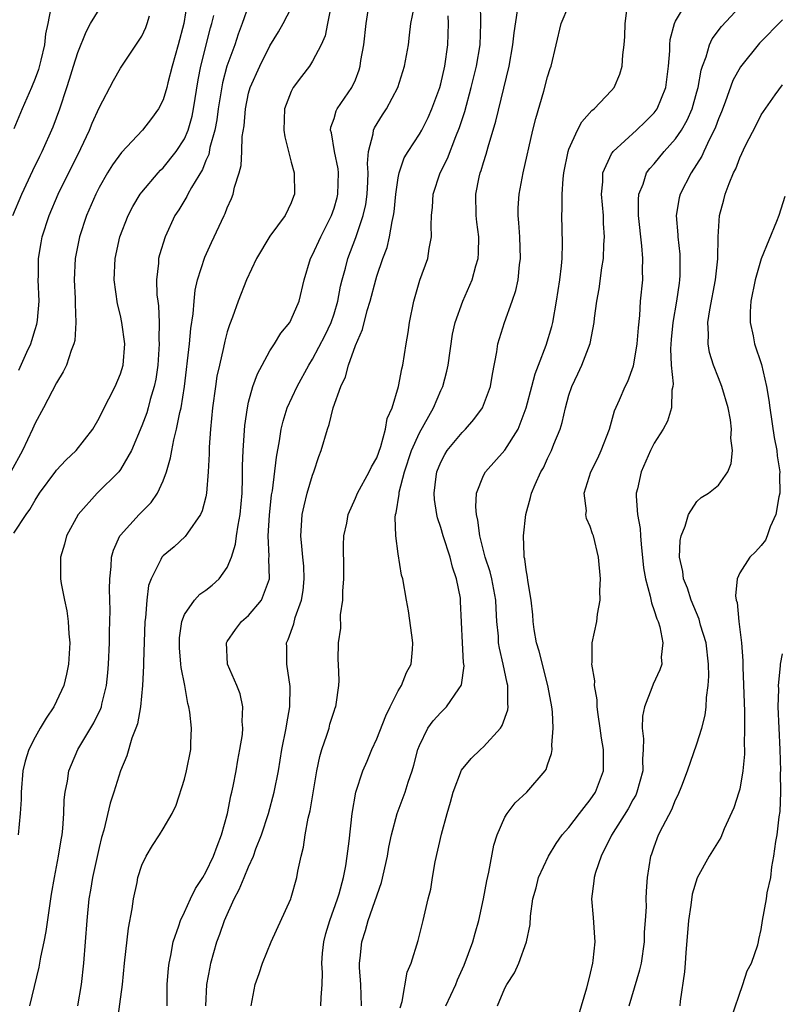
# Model space of a CAD drawing. Units: inches. Extents: x 2604000 to 2607000, y 1524000 to 1527000.
# Drawn here: x 2605400 to 2605471, y 1524319 to 1524411 of the extents above; entities that cross this region are included whole.
import ezdxf

# ---------------------------------------------------------------- set-up
doc = ezdxf.new("R2010")
doc.units = ezdxf.units.IN
doc.header["$MEASUREMENT"] = 0
doc.layers.add('LD26041524_2ft', color=62, linetype='Continuous')

msp = doc.modelspace()

# ---------------------------------------------------------------- linework, layer by layer
at = {"layer": 'LD26041524_2ft'}
for points, elevation in [([(2605415.258, 1524413), (2605414.917, 1524411), (2605414.388, 1524409), (2605413.833, 1524407), (2605413.437, 1524405.437), (2605413.344, 1524405), (2605413, 1524403.853), (2605412.565, 1524403), (2605411.913, 1524402.087), (2605411.051, 1524401), (2605409.082, 1524398.918), (2605408.246, 1524397.754), (2605407.779, 1524397), (2605407, 1524395.641), (2605406.683, 1524395), (2605405.831, 1524393), (2605405.16, 1524391), (2605404.764, 1524389), (2605404.67, 1524387), (2605404.75, 1524385.25), (2605404.748, 1524384.748), (2605404.816, 1524383), (2605404.708, 1524381.292), (2605404.635, 1524381), (2605404.376, 1524380.376), (2605403.949, 1524379), (2605403.634, 1524378.366), (2605403, 1524377.351), (2605401.777, 1524375), (2605401, 1524373.571), (2605400.762, 1524373), (2605399.808, 1524371), (2605398.717, 1524369)], 7784), ([(2605421.235, 1524319), (2605421.621, 1524321), (2605421.982, 1524322.018), (2605422.296, 1524323), (2605423.099, 1524325), (2605424.97, 1524329.03), (2605425, 1524329.129), (2605425.519, 1524331), (2605425.611, 1524331.611), (2605425.908, 1524333), (2605426.133, 1524333.866), (2605426.283, 1524335), (2605426.579, 1524336.579), (2605426.752, 1524337.248), (2605427.394, 1524341), (2605427.661, 1524342.339), (2605427.868, 1524343), (2605428.342, 1524344.342), (2605428.531, 1524345), (2605428.62, 1524345.38), (2605429, 1524346.585), (2605429.105, 1524346.895), (2605429.155, 1524347), (2605429.203, 1524347.203), (2605429.465, 1524349), (2605429.469, 1524349.469), (2605429.42, 1524351), (2605429.392, 1524351.392), (2605429.427, 1524353), (2605429.635, 1524354.365), (2605429.62, 1524355.62), (2605429.817, 1524357), (2605429.819, 1524357.82), (2605429.906, 1524359), (2605429.909, 1524359.909), (2605429.876, 1524362.124), (2605429.933, 1524363), (2605430.185, 1524364.185), (2605430.322, 1524365), (2605431, 1524366.535), (2605431.191, 1524367), (2605432.294, 1524369), (2605432.516, 1524369.484), (2605433, 1524370.331), (2605433.393, 1524371.393), (2605433.832, 1524373), (2605433.991, 1524374.009), (2605434.442, 1524375), (2605435.046, 1524377), (2605435.342, 1524378.658), (2605435.441, 1524379), (2605435.761, 1524381), (2605435.95, 1524382.05), (2605436.071, 1524383), (2605436.475, 1524385), (2605437.054, 1524386.945), (2605437.779, 1524389), (2605437.909, 1524389.909), (2605438.133, 1524391), (2605438.087, 1524392.087), (2605438.141, 1524393), (2605438.22, 1524393.78), (2605438.274, 1524395), (2605438.929, 1524397), (2605439.638, 1524398.362), (2605440.419, 1524400.419), (2605440.759, 1524401.241), (2605441.24, 1524402.76), (2605441.862, 1524405), (2605442.341, 1524407), (2605442.677, 1524409), (2605442.765, 1524411), (2605442.713, 1524413)], 7768), ([(2605439.477, 1524319), (2605440.416, 1524321), (2605440.58, 1524321.42), (2605441.205, 1524322.795), (2605441.999, 1524325), (2605442.21, 1524325.79), (2605442.57, 1524327), (2605443.014, 1524329), (2605443.313, 1524330.687), (2605443.501, 1524331.501), (2605443.96, 1524334.04), (2605444.281, 1524335), (2605445, 1524336.658), (2605445.212, 1524337), (2605445.983, 1524338.017), (2605447.051, 1524339), (2605448.769, 1524341), (2605448.864, 1524341.135), (2605449, 1524341.561), (2605449.378, 1524342.622), (2605449.427, 1524343), (2605449.395, 1524343.395), (2605449.537, 1524345), (2605449.464, 1524346.536), (2605449.396, 1524347), (2605449.326, 1524347.326), (2605449.038, 1524349), (2605448.21, 1524352.21), (2605447.97, 1524353), (2605447.755, 1524354.244), (2605447.652, 1524355), (2605447.623, 1524355.623), (2605447.475, 1524357), (2605447.164, 1524358.837), (2605447.139, 1524359.139), (2605447, 1524359.84), (2605446.867, 1524360.866), (2605446.826, 1524361), (2605446.796, 1524361.204), (2605446.763, 1524363), (2605446.974, 1524365), (2605447.4, 1524366.6), (2605447.486, 1524367), (2605447.833, 1524367.833), (2605448.369, 1524369), (2605448.609, 1524369.391), (2605449, 1524370.249), (2605449.368, 1524371), (2605449.597, 1524371.597), (2605450.177, 1524373), (2605450.374, 1524373.627), (2605450.676, 1524375), (2605451, 1524376.174), (2605451.264, 1524377), (2605451.828, 1524378.172), (2605452.203, 1524379), (2605452.988, 1524381.012), (2605453.371, 1524383), (2605453.407, 1524383.407), (2605453.624, 1524385), (2605453.846, 1524386.154), (2605454.098, 1524388.098), (2605454.242, 1524389), (2605454.281, 1524390.281), (2605454.337, 1524391), (2605454.253, 1524392.253), (2605454.238, 1524393), (2605454.061, 1524395), (2605454.171, 1524396.171), (2605454.19, 1524397), (2605455, 1524398.774), (2605455.075, 1524398.925), (2605455.136, 1524399), (2605457.343, 1524401), (2605458.188, 1524401.812), (2605459, 1524402.632), (2605459.27, 1524403), (2605460.073, 1524405), (2605460.324, 1524407), (2605460.443, 1524408.443), (2605460.456, 1524409), (2605460.499, 1524409.502), (2605460.908, 1524411), (2605461, 1524411.2), (2605462.041, 1524413)], 7760), ([(2605398.914, 1524393), (2605399.761, 1524395), (2605400.782, 1524397.218), (2605401.434, 1524398.566), (2605401.665, 1524399), (2605402.694, 1524401.306), (2605403.319, 1524403), (2605403.984, 1524405), (2605404.232, 1524405.768), (2605404.595, 1524407), (2605405, 1524408.29), (2605405.772, 1524410.228), (2605406.199, 1524411), (2605407, 1524412.289)], 7788), ([(2605402.464, 1524412.464), (2605402.196, 1524411), (2605401.976, 1524410.024), (2605401.871, 1524409), (2605401.547, 1524407.547), (2605401.305, 1524406.695), (2605401, 1524405.833), (2605400.676, 1524405), (2605399.777, 1524403), (2605399, 1524401.134)], 7790), ([(2605421, 1524412.669), (2605420.401, 1524411), (2605420.019, 1524409.981), (2605419.696, 1524409), (2605418.968, 1524407), (2605418.557, 1524405.443), (2605418.162, 1524403), (2605418.032, 1524401.968), (2605417.837, 1524401), (2605417.383, 1524399.383), (2605417.271, 1524398.73), (2605417, 1524398.151), (2605416.674, 1524397.325), (2605415.642, 1524395.642), (2605415.301, 1524395), (2605415.207, 1524394.793), (2605414.452, 1524393.548), (2605414.097, 1524393), (2605413.176, 1524391), (2605412.663, 1524389.337), (2605412.575, 1524389), (2605412.55, 1524388.55), (2605412.367, 1524387), (2605412.414, 1524385.586), (2605412.484, 1524385), (2605412.557, 1524384.557), (2605412.625, 1524383), (2605412.597, 1524381.403), (2605412.626, 1524381), (2605412.49, 1524379), (2605412.311, 1524377.689), (2605412.166, 1524377), (2605411.793, 1524375.793), (2605411.594, 1524375), (2605411.457, 1524374.543), (2605411, 1524373.301), (2605410.036, 1524371), (2605409, 1524369.215), (2605408.834, 1524369), (2605406.825, 1524367), (2605405.032, 1524365), (2605403.944, 1524363), (2605403.755, 1524362.245), (2605403.378, 1524361), (2605403.386, 1524359), (2605403.45, 1524358.55), (2605403.757, 1524357), (2605403.986, 1524355.986), (2605404.1, 1524355), (2605404.157, 1524353.843), (2605404.242, 1524353), (2605404.138, 1524351), (2605403.957, 1524350.043), (2605403.695, 1524349), (2605403, 1524347.518), (2605402.745, 1524347), (2605402.052, 1524345.948), (2605401.481, 1524345), (2605401, 1524344.145), (2605400.409, 1524343), (2605400.078, 1524341.922), (2605399.85, 1524341), (2605399.691, 1524339), (2605399.687, 1524338.313), (2605399.615, 1524337), (2605399.419, 1524335)], 7780), ([(2605400.51, 1524319), (2605401.393, 1524322.607), (2605401.548, 1524323.548), (2605401.859, 1524325), (2605402.044, 1524325.956), (2605402.375, 1524328.375), (2605402.543, 1524329.458), (2605402.81, 1524331), (2605403.202, 1524333), (2605403.447, 1524334.553), (2605403.533, 1524335), (2605403.598, 1524335.598), (2605403.699, 1524337), (2605403.727, 1524338.273), (2605403.808, 1524339), (2605404.028, 1524340.028), (2605404.167, 1524341), (2605404.396, 1524341.604), (2605405, 1524343), (2605406.494, 1524345.506), (2605407.16, 1524346.84), (2605407.211, 1524347), (2605407.26, 1524347.26), (2605407.693, 1524349), (2605407.815, 1524350.186), (2605407.881, 1524351), (2605407.961, 1524353), (2605407.967, 1524354.033), (2605408.028, 1524356.028), (2605407.969, 1524358.031), (2605407.994, 1524359), (2605408.134, 1524360.133), (2605408.163, 1524361), (2605408.333, 1524361.667), (2605408.943, 1524363), (2605409, 1524363.076), (2605410.745, 1524365), (2605411.862, 1524366.138), (2605412.454, 1524367), (2605413, 1524368.169), (2605413.308, 1524369), (2605413.699, 1524370.301), (2605413.805, 1524371), (2605413.992, 1524371.992), (2605414.261, 1524373), (2605414.564, 1524374.564), (2605414.68, 1524375), (2605414.985, 1524377), (2605415.45, 1524381), (2605415.581, 1524382.419), (2605415.801, 1524383.801), (2605415.885, 1524385), (2605415.985, 1524386.014), (2605416.221, 1524387), (2605416.897, 1524389.103), (2605417.517, 1524390.483), (2605418.699, 1524393), (2605418.803, 1524393.197), (2605419, 1524393.738), (2605419.393, 1524394.607), (2605419.543, 1524395), (2605419.68, 1524395.68), (2605420.108, 1524397), (2605420.306, 1524397.694), (2605420.371, 1524399), (2605420.404, 1524400.404), (2605420.576, 1524401.424), (2605420.695, 1524403), (2605421, 1524404.466), (2605421.146, 1524405), (2605422.043, 1524407), (2605423, 1524408.893), (2605423.794, 1524410.206), (2605424.237, 1524411), (2605425, 1524412.414)], 7778), ([(2605428.725, 1524412.725), (2605428.397, 1524411), (2605428.156, 1524409.844), (2605427.795, 1524409), (2605427, 1524407.458), (2605426.705, 1524407), (2605425.959, 1524406.041), (2605425.181, 1524405), (2605425, 1524404.64), (2605424.374, 1524403), (2605424.306, 1524401), (2605424.382, 1524400.382), (2605425, 1524398.009), (2605425.28, 1524397), (2605425.311, 1524395), (2605425.216, 1524394.784), (2605425, 1524394.199), (2605424.428, 1524393), (2605423, 1524391.091), (2605421.733, 1524389), (2605420.807, 1524387), (2605420.025, 1524385), (2605419.494, 1524383.494), (2605419.213, 1524382.787), (2605419, 1524382.108), (2605418.761, 1524381.239), (2605418.653, 1524380.653), (2605418.259, 1524379), (2605418.039, 1524377.961), (2605417.894, 1524377), (2605417.624, 1524375), (2605417.428, 1524373), (2605417.31, 1524371.31), (2605417.296, 1524370.704), (2605417.215, 1524369), (2605417.068, 1524367), (2605417, 1524366.678), (2605416.659, 1524365.341), (2605416.489, 1524365), (2605415.261, 1524363.261), (2605415.054, 1524362.946), (2605414.019, 1524361.981), (2605413, 1524361.151), (2605412.872, 1524361), (2605412.788, 1524360.788), (2605411.863, 1524359), (2605411.631, 1524358.369), (2605411.459, 1524357), (2605411.342, 1524355.342), (2605411.286, 1524355), (2605411.15, 1524351.15), (2605411.161, 1524350.839), (2605411.062, 1524349), (2605410.865, 1524347), (2605410.599, 1524345.401), (2605410.451, 1524345), (2605410.07, 1524344.071), (2605409.587, 1524342.413), (2605408.99, 1524341), (2605408.375, 1524339), (2605408.029, 1524337.971), (2605407.44, 1524335.44), (2605407.234, 1524334.766), (2605407, 1524333.82), (2605406.37, 1524331), (2605406.188, 1524329.812), (2605406.045, 1524329), (2605405.849, 1524327), (2605405.523, 1524323), (2605405.311, 1524321), (2605404.983, 1524319)], 7776), ([(2605408.693, 1524317.307), (2605409.188, 1524321), (2605409.383, 1524323), (2605409.747, 1524326.253), (2605410.089, 1524328.089), (2605410.21, 1524329), (2605410.554, 1524330.554), (2605410.638, 1524331), (2605411, 1524332.163), (2605411.394, 1524333), (2605411.993, 1524334.007), (2605412.652, 1524335), (2605413, 1524335.582), (2605413.831, 1524337), (2605414.215, 1524337.785), (2605415, 1524340.225), (2605415.192, 1524341), (2605415.581, 1524343), (2605415.592, 1524343.592), (2605415.653, 1524345), (2605415.488, 1524346.512), (2605415.411, 1524347), (2605415.319, 1524347.32), (2605415.017, 1524349), (2605414.679, 1524350.679), (2605414.664, 1524351), (2605414.527, 1524352.527), (2605414.513, 1524353), (2605414.536, 1524353.464), (2605414.744, 1524355), (2605415, 1524355.648), (2605415.93, 1524357), (2605416.445, 1524357.555), (2605417, 1524357.936), (2605417.599, 1524358.401), (2605418.257, 1524359), (2605419, 1524360.043), (2605419.391, 1524361), (2605419.779, 1524362.221), (2605419.862, 1524363), (2605420.009, 1524364.009), (2605420.216, 1524365), (2605420.387, 1524367), (2605420.422, 1524368.422), (2605420.43, 1524369.569), (2605420.49, 1524371), (2605420.655, 1524373.345), (2605420.885, 1524375), (2605421, 1524375.515), (2605421.4, 1524377), (2605421.819, 1524378.181), (2605422.255, 1524379), (2605423, 1524380.343), (2605423.422, 1524381), (2605424.006, 1524381.994), (2605424.848, 1524383), (2605425, 1524383.273), (2605425.749, 1524385), (2605426.2, 1524387), (2605426.809, 1524389), (2605427, 1524389.326), (2605427.758, 1524391), (2605428.765, 1524393), (2605429, 1524393.686), (2605429.292, 1524394.708), (2605429.359, 1524395), (2605429.408, 1524397), (2605429.378, 1524397.378), (2605429.033, 1524399), (2605428.752, 1524400.752), (2605428.681, 1524401), (2605428.716, 1524401.284), (2605429, 1524402.09), (2605429.193, 1524402.807), (2605429.297, 1524403), (2605430.666, 1524405), (2605431, 1524405.732), (2605431.355, 1524406.645), (2605431.456, 1524407), (2605431.526, 1524407.526), (2605431.78, 1524409), (2605432.004, 1524411), (2605432.195, 1524412.195)], 7774), ([(2605413.367, 1524319), (2605413.378, 1524321), (2605413.489, 1524322.511), (2605413.547, 1524323), (2605413.716, 1524323.716), (2605413.948, 1524325), (2605414.475, 1524326.475), (2605414.626, 1524327), (2605415, 1524327.772), (2605415.559, 1524329), (2605416.029, 1524329.971), (2605416.697, 1524331), (2605417, 1524331.503), (2605417.697, 1524333), (2605418.044, 1524333.956), (2605418.465, 1524335), (2605419.021, 1524337), (2605419.343, 1524338.657), (2605419.436, 1524339), (2605419.558, 1524339.558), (2605419.839, 1524341), (2605419.995, 1524342.006), (2605420.189, 1524343), (2605420.414, 1524344.414), (2605420.449, 1524345), (2605420.383, 1524345.617), (2605420.47, 1524347), (2605420.202, 1524348.202), (2605419.903, 1524349), (2605419.029, 1524351), (2605418.934, 1524353), (2605419, 1524353.119), (2605419.757, 1524354.243), (2605420.339, 1524355), (2605421, 1524355.558), (2605422.197, 1524357), (2605422.949, 1524359), (2605422.885, 1524360.885), (2605422.912, 1524361.089), (2605422.821, 1524363), (2605422.946, 1524364.946), (2605423.159, 1524366.841), (2605423.234, 1524367.234), (2605423.617, 1524370.382), (2605423.897, 1524371.897), (2605424.064, 1524373), (2605424.242, 1524373.758), (2605424.622, 1524375), (2605425.542, 1524377), (2605426.647, 1524379), (2605427, 1524379.553), (2605428.181, 1524381.819), (2605428.727, 1524383), (2605429, 1524383.801), (2605429.364, 1524385), (2605429.622, 1524386.379), (2605429.775, 1524387), (2605430.082, 1524388.082), (2605430.308, 1524389), (2605431.05, 1524390.95), (2605431.738, 1524393), (2605431.969, 1524394.031), (2605432.096, 1524395), (2605432.159, 1524396.159), (2605432.186, 1524397), (2605432.122, 1524397.878), (2605432.23, 1524399), (2605432.675, 1524400.675), (2605432.699, 1524401), (2605432.789, 1524401.211), (2605433.552, 1524402.448), (2605433.909, 1524403), (2605434.976, 1524405), (2605435.608, 1524407), (2605435.962, 1524409), (2605436.085, 1524409.915), (2605436.197, 1524411), (2605436.502, 1524412.502)], 7772), ([(2605427.778, 1524319), (2605427.789, 1524319.789), (2605427.886, 1524321), (2605427.912, 1524322.088), (2605427.847, 1524323), (2605427.912, 1524323.912), (2605428.035, 1524325), (2605428.242, 1524325.758), (2605428.611, 1524327), (2605429.326, 1524329), (2605429.47, 1524329.47), (2605429.876, 1524331), (2605430.104, 1524332.104), (2605430.243, 1524333), (2605430.431, 1524334.431), (2605430.709, 1524337), (2605431.03, 1524339), (2605431.687, 1524341), (2605432.095, 1524341.905), (2605432.549, 1524343), (2605433, 1524344.003), (2605433.841, 1524346.159), (2605434.246, 1524347), (2605435, 1524348.482), (2605435.326, 1524349), (2605435.794, 1524350.206), (2605436.234, 1524351), (2605436.363, 1524352.363), (2605436.397, 1524353), (2605436.276, 1524353.724), (2605435.98, 1524355.98), (2605435.779, 1524357), (2605435.437, 1524359), (2605435.329, 1524359.329), (2605435, 1524361.33), (2605434.783, 1524363), (2605434.733, 1524364.733), (2605434.774, 1524365), (2605434.834, 1524365.166), (2605435.094, 1524366.906), (2605435.089, 1524367), (2605435.106, 1524367.106), (2605435.601, 1524369), (2605436.266, 1524371), (2605437, 1524372.668), (2605438.31, 1524375), (2605439, 1524376.611), (2605439.186, 1524377), (2605439.57, 1524378.43), (2605439.678, 1524379), (2605440.096, 1524381.904), (2605440.344, 1524383), (2605441.072, 1524385), (2605441.955, 1524387), (2605442.284, 1524388.284), (2605442.495, 1524389), (2605442.527, 1524389.473), (2605442.55, 1524391), (2605442.387, 1524392.387), (2605442.33, 1524393), (2605442.282, 1524395), (2605442.596, 1524396.596), (2605442.693, 1524397), (2605442.783, 1524397.217), (2605443, 1524397.976), (2605443.256, 1524398.744), (2605443.43, 1524399.43), (2605444.159, 1524401.841), (2605445.4, 1524407), (2605445.765, 1524409), (2605445.88, 1524410.119), (2605446.179, 1524412.179)], 7766), ([(2605431.588, 1524319), (2605431.519, 1524321), (2605431.402, 1524322.598), (2605431.399, 1524323), (2605431.456, 1524323.456), (2605431.599, 1524325), (2605431.937, 1524326.063), (2605432.196, 1524327), (2605433.442, 1524330.558), (2605434.016, 1524333), (2605434.15, 1524333.85), (2605434.391, 1524335), (2605434.901, 1524337), (2605435.653, 1524339), (2605435.954, 1524339.954), (2605436.316, 1524341), (2605436.471, 1524341.529), (2605436.86, 1524343), (2605437, 1524343.377), (2605437.797, 1524345), (2605438.301, 1524345.699), (2605439, 1524346.476), (2605439.546, 1524347), (2605440.685, 1524348.684), (2605440.92, 1524349), (2605440.943, 1524349.057), (2605441.178, 1524350.822), (2605441.14, 1524351.14), (2605441.038, 1524353), (2605440.862, 1524356.862), (2605440.834, 1524357.166), (2605440.478, 1524359), (2605440.089, 1524360.089), (2605439.871, 1524361), (2605439.229, 1524363), (2605439, 1524363.792), (2605438.69, 1524364.69), (2605438.62, 1524365), (2605438.404, 1524366.404), (2605438.369, 1524367), (2605438.561, 1524368.561), (2605438.633, 1524369), (2605439, 1524369.916), (2605439.37, 1524370.63), (2605439.608, 1524371), (2605441, 1524372.683), (2605441.321, 1524373), (2605442.109, 1524373.891), (2605442.915, 1524375), (2605443.661, 1524377), (2605443.843, 1524378.157), (2605444.251, 1524380.251), (2605444.355, 1524381), (2605444.965, 1524383), (2605445.694, 1524385), (2605446.025, 1524385.975), (2605446.24, 1524387), (2605446.383, 1524388.383), (2605446.479, 1524389), (2605446.409, 1524391), (2605446.32, 1524392.32), (2605446.252, 1524393), (2605446.258, 1524393.742), (2605446.333, 1524395), (2605446.72, 1524397), (2605447.612, 1524401), (2605447.889, 1524402.111), (2605448.668, 1524404.668), (2605449, 1524406), (2605449.234, 1524406.766), (2605449.325, 1524407), (2605450.264, 1524411), (2605451, 1524412.665)], 7764), ([(2605435.205, 1524318.795), (2605435.397, 1524319.397), (2605435.843, 1524322.157), (2605436.227, 1524323), (2605436.887, 1524325.113), (2605437.355, 1524327), (2605437.826, 1524329), (2605438.065, 1524329.935), (2605438.223, 1524331), (2605438.477, 1524332.476), (2605439.071, 1524335.071), (2605439.586, 1524337), (2605439.919, 1524338.081), (2605440.152, 1524339), (2605440.948, 1524341.052), (2605441.836, 1524342.164), (2605442.71, 1524343), (2605443, 1524343.257), (2605444.591, 1524345), (2605444.76, 1524345.24), (2605445.279, 1524346.72), (2605445.31, 1524347), (2605445.28, 1524347.28), (2605445.285, 1524349), (2605445.225, 1524349.225), (2605444.853, 1524351), (2605444.491, 1524352.491), (2605444.419, 1524353), (2605444.392, 1524353.609), (2605444.264, 1524355), (2605444.194, 1524356.194), (2605444.169, 1524357), (2605443.78, 1524359), (2605443.632, 1524359.632), (2605443.164, 1524361), (2605442.652, 1524363), (2605442.478, 1524364.478), (2605442.337, 1524365), (2605442.276, 1524365.724), (2605442.347, 1524367), (2605443, 1524368.652), (2605443.176, 1524369), (2605445, 1524371.023), (2605446.243, 1524373), (2605447.008, 1524374.992), (2605447.543, 1524377), (2605447.831, 1524378.169), (2605448.14, 1524379), (2605448.875, 1524380.875), (2605449.399, 1524382.601), (2605449.495, 1524383), (2605449.844, 1524385), (2605450.152, 1524387), (2605450.302, 1524388.302), (2605450.356, 1524389), (2605450.412, 1524390.412), (2605450.347, 1524393), (2605450.385, 1524393.615), (2605450.36, 1524395), (2605450.452, 1524396.452), (2605450.525, 1524397), (2605450.927, 1524399), (2605451, 1524399.214), (2605451.793, 1524401), (2605452.206, 1524401.794), (2605453.155, 1524402.845), (2605453.368, 1524403), (2605455, 1524404.72), (2605455.234, 1524405), (2605455.761, 1524406.239), (2605455.977, 1524407), (2605456.044, 1524408.044), (2605456.175, 1524409), (2605456.225, 1524409.775), (2605456.267, 1524411), (2605456.469, 1524412.469)], 7762), ([(2605444.324, 1524319), (2605445, 1524320.645), (2605445.194, 1524321), (2605445.921, 1524322.079), (2605446.326, 1524323), (2605447.043, 1524325), (2605447.381, 1524326.619), (2605447.393, 1524327.393), (2605447.634, 1524329), (2605447.939, 1524330.061), (2605448.159, 1524331), (2605449.081, 1524333), (2605449.8, 1524334.2), (2605450.382, 1524335), (2605451, 1524335.692), (2605451.995, 1524337), (2605452.417, 1524337.583), (2605453, 1524338.274), (2605453.484, 1524339), (2605454.238, 1524341), (2605454.229, 1524342.229), (2605454.251, 1524343), (2605454.069, 1524344.069), (2605453.937, 1524345), (2605453.729, 1524346.271), (2605453.648, 1524347), (2605453.649, 1524347.649), (2605453.389, 1524349), (2605453.426, 1524349.426), (2605453.136, 1524351), (2605453.17, 1524351.17), (2605453.177, 1524353), (2605453.627, 1524355), (2605453.675, 1524355.675), (2605453.926, 1524357), (2605453.89, 1524357.889), (2605453.947, 1524359), (2605453.776, 1524361), (2605453.294, 1524363), (2605453.206, 1524363.206), (2605453, 1524363.871), (2605452.641, 1524364.641), (2605452.601, 1524365), (2605452.636, 1524365.364), (2605452.444, 1524367), (2605453.05, 1524369), (2605453.709, 1524370.291), (2605454.03, 1524371), (2605454.789, 1524373), (2605455.282, 1524374.718), (2605455.743, 1524375.743), (2605456.284, 1524377), (2605456.529, 1524377.471), (2605457.066, 1524378.934), (2605457.078, 1524379.078), (2605457.4, 1524381), (2605457.509, 1524382.491), (2605457.636, 1524383.636), (2605457.723, 1524385), (2605457.912, 1524387), (2605457.897, 1524387.898), (2605457.927, 1524389), (2605457.844, 1524390.156), (2605457.533, 1524393), (2605457.51, 1524394.49), (2605457.555, 1524395), (2605457.949, 1524395.949), (2605458.276, 1524397), (2605458.58, 1524397.42), (2605459, 1524397.863), (2605459.933, 1524399), (2605461, 1524400.192), (2605461.537, 1524401), (2605462.068, 1524401.932), (2605462.542, 1524403), (2605463, 1524404.594), (2605463.113, 1524405), (2605463.38, 1524406.62), (2605463.506, 1524407), (2605463.864, 1524407.864), (2605464.179, 1524409), (2605464.436, 1524409.564), (2605465.298, 1524410.702), (2605467, 1524412.563)], 7758), ([(2605399, 1524363.261), (2605400.166, 1524365), (2605400.518, 1524365.482), (2605401, 1524366.356), (2605401.424, 1524367), (2605402.929, 1524369.071), (2605403, 1524369.165), (2605403.895, 1524370.105), (2605404.86, 1524371), (2605406.405, 1524373), (2605407, 1524374.016), (2605407.306, 1524374.694), (2605408.493, 1524377), (2605409, 1524378.183), (2605409.249, 1524379), (2605409.397, 1524381), (2605409.136, 1524383), (2605409, 1524383.637), (2605408.729, 1524384.729), (2605408.414, 1524387), (2605408.489, 1524389), (2605408.942, 1524391), (2605409.726, 1524393), (2605410.156, 1524393.844), (2605410.845, 1524395), (2605411, 1524395.208), (2605412.522, 1524397), (2605412.752, 1524397.249), (2605413, 1524397.473), (2605414.224, 1524399), (2605415, 1524400.203), (2605415.332, 1524401), (2605415.699, 1524402.301), (2605415.841, 1524403), (2605416.271, 1524405.729), (2605416.513, 1524407), (2605417.423, 1524410.576), (2605417.548, 1524411), (2605417.735, 1524411.734)], 7782), ([(2605399.485, 1524378.515), (2605400.224, 1524380.225), (2605400.594, 1524381), (2605400.707, 1524381.293), (2605401, 1524382.34), (2605401.176, 1524382.824), (2605401.209, 1524383), (2605401.217, 1524383.217), (2605401.386, 1524385), (2605401.303, 1524387), (2605401.315, 1524387.316), (2605401.317, 1524389), (2605401.555, 1524390.445), (2605401.661, 1524391), (2605402.308, 1524393), (2605403.16, 1524395), (2605405.274, 1524399.274), (2605406.1, 1524401), (2605406.351, 1524401.649), (2605407, 1524403.104), (2605408.342, 1524405.658), (2605409, 1524406.812), (2605411, 1524409.822), (2605411.369, 1524410.63), (2605411.501, 1524411), (2605411.704, 1524411.704)], 7786), ([(2605416.978, 1524319), (2605417.099, 1524321), (2605417.386, 1524322.614), (2605417.471, 1524323), (2605418.035, 1524325), (2605418.3, 1524325.7), (2605418.745, 1524327), (2605419.655, 1524329), (2605420.122, 1524329.878), (2605420.569, 1524331), (2605421, 1524332.018), (2605421.449, 1524333), (2605421.691, 1524333.691), (2605422.205, 1524335), (2605422.85, 1524337), (2605423.4, 1524339), (2605423.786, 1524341), (2605424.117, 1524343), (2605424.523, 1524345), (2605424.585, 1524345.415), (2605424.877, 1524347), (2605424.893, 1524348.893), (2605424.572, 1524351), (2605424.586, 1524352.586), (2605424.564, 1524353), (2605424.706, 1524353.294), (2605425.222, 1524354.778), (2605425.362, 1524355.362), (2605425.955, 1524357), (2605426.107, 1524357.893), (2605426.218, 1524359), (2605426.16, 1524360.16), (2605426.092, 1524361), (2605425.971, 1524362.029), (2605425.891, 1524363), (2605425.964, 1524363.964), (2605426.019, 1524365), (2605426.189, 1524365.812), (2605426.492, 1524367), (2605427, 1524368.708), (2605427.114, 1524369), (2605427.571, 1524370.429), (2605427.809, 1524371), (2605428.377, 1524373), (2605428.551, 1524373.449), (2605428.923, 1524375), (2605429.63, 1524377), (2605430.086, 1524377.914), (2605430.347, 1524379), (2605431, 1524380.852), (2605431.663, 1524382.337), (2605432.104, 1524384.104), (2605432.389, 1524385), (2605432.905, 1524387), (2605433, 1524387.316), (2605433.581, 1524389), (2605433.977, 1524390.023), (2605434.21, 1524391), (2605434.435, 1524392.435), (2605434.581, 1524393), (2605434.635, 1524393.365), (2605434.782, 1524395), (2605435, 1524396.527), (2605435.091, 1524397), (2605435.586, 1524398.414), (2605435.938, 1524399), (2605437, 1524400.622), (2605437.215, 1524401), (2605437.814, 1524402.186), (2605438.166, 1524403), (2605438.902, 1524405), (2605439, 1524405.349), (2605439.389, 1524407), (2605439.672, 1524409), (2605439.722, 1524411), (2605439.702, 1524411.702)], 7770), ([(2605471, 1524411.324), (2605468.859, 1524409.141), (2605467.062, 1524406.938), (2605466.351, 1524405.648), (2605465.636, 1524403.636), (2605465.286, 1524402.714), (2605465, 1524402.051), (2605464.728, 1524401.273), (2605464.604, 1524401), (2605464.175, 1524400.175), (2605463.636, 1524399), (2605463.446, 1524398.554), (2605462.46, 1524397), (2605461.426, 1524395), (2605461.343, 1524394.657), (2605461.042, 1524393), (2605461.19, 1524391.19), (2605461.193, 1524391), (2605461.382, 1524389.382), (2605461.406, 1524389), (2605461.396, 1524387.396), (2605461.375, 1524387), (2605461.318, 1524386.682), (2605461.091, 1524385), (2605460.735, 1524383), (2605460.586, 1524381.414), (2605460.526, 1524380.526), (2605460.591, 1524379), (2605460.759, 1524377.241), (2605460.732, 1524377), (2605460.651, 1524376.651), (2605460.613, 1524375), (2605460.241, 1524373.759), (2605459.819, 1524373), (2605459, 1524371.698), (2605458.644, 1524371), (2605457.763, 1524369), (2605457.426, 1524367.426), (2605457.313, 1524367), (2605457.287, 1524366.713), (2605457.435, 1524365), (2605457.689, 1524363.689), (2605457.703, 1524363), (2605457.756, 1524362.244), (2605458.001, 1524360.001), (2605458.174, 1524359), (2605458.625, 1524357.375), (2605458.724, 1524356.724), (2605459, 1524356.024), (2605459.239, 1524355.239), (2605459.348, 1524355), (2605459.511, 1524354.489), (2605459.81, 1524353), (2605459.659, 1524351.659), (2605459.692, 1524351), (2605459.534, 1524350.466), (2605458.888, 1524349.112), (2605458.784, 1524348.784), (2605458.077, 1524347), (2605457.886, 1524346.114), (2605457.857, 1524345), (2605457.987, 1524343.987), (2605457.962, 1524343), (2605457.909, 1524342.091), (2605457.922, 1524341), (2605457.376, 1524339), (2605457.262, 1524338.738), (2605457, 1524338.293), (2605456.546, 1524337.454), (2605454.991, 1524334.991), (2605454.014, 1524333), (2605453.494, 1524331.494), (2605453.354, 1524331), (2605453.33, 1524330.671), (2605453.129, 1524329), (2605453.28, 1524327.28), (2605453.408, 1524325.408), (2605453.423, 1524325), (2605453.247, 1524323.247), (2605453.215, 1524323), (2605453, 1524322.067), (2605452.636, 1524320.636), (2605451.889, 1524318.111)], 7756), ([(2605456.658, 1524319), (2605457.647, 1524322.353), (2605457.789, 1524323), (2605458.072, 1524325), (2605458.093, 1524325.908), (2605458.181, 1524327), (2605458.257, 1524328.257), (2605458.248, 1524329), (2605458.275, 1524329.725), (2605458.355, 1524331), (2605458.677, 1524333), (2605458.774, 1524333.226), (2605459, 1524333.894), (2605459.409, 1524335), (2605459.799, 1524335.799), (2605460.632, 1524337.367), (2605461, 1524338.287), (2605461.25, 1524338.75), (2605461.59, 1524339.59), (2605462.123, 1524341), (2605463, 1524343.529), (2605463.443, 1524345), (2605463.769, 1524346.231), (2605463.853, 1524347), (2605463.886, 1524347.886), (2605464.061, 1524349), (2605464.118, 1524349.883), (2605464.088, 1524351), (2605463.848, 1524353), (2605463.343, 1524354.657), (2605463.199, 1524355.199), (2605462.445, 1524357), (2605462.106, 1524358.106), (2605461.742, 1524359), (2605461.682, 1524359.682), (2605461.376, 1524361), (2605461.418, 1524362.582), (2605461.514, 1524363), (2605461.906, 1524363.906), (2605462.207, 1524365), (2605463, 1524366.237), (2605463.405, 1524366.595), (2605464.066, 1524367), (2605465, 1524367.753), (2605465.88, 1524369), (2605466.208, 1524369.792), (2605466.311, 1524371), (2605466.159, 1524372.159), (2605466.229, 1524373), (2605466.137, 1524373.863), (2605465.921, 1524375), (2605465.333, 1524377), (2605465, 1524377.801), (2605464.539, 1524379), (2605464.176, 1524380.176), (2605464.032, 1524381), (2605464.092, 1524381.907), (2605464.027, 1524383), (2605464.19, 1524384.19), (2605464.727, 1524387), (2605464.946, 1524388.946), (2605464.972, 1524391), (2605465.093, 1524393), (2605465.52, 1524394.48), (2605465.645, 1524395), (2605466, 1524396), (2605466.428, 1524397), (2605466.626, 1524397.374), (2605467, 1524398.4), (2605467.554, 1524399.554), (2605468.537, 1524401.463), (2605469, 1524402.436), (2605470.318, 1524404.318), (2605471, 1524405.238)], 7754), ([(2605471.224, 1524394.776), (2605470.652, 1524393), (2605470.451, 1524392.451), (2605469, 1524388.959), (2605468.447, 1524387), (2605468.033, 1524385), (2605467.982, 1524383.983), (2605467.968, 1524383), (2605468.246, 1524381.754), (2605468.393, 1524381), (2605469.054, 1524379.054), (2605469.516, 1524377), (2605469.728, 1524375.729), (2605469.821, 1524375), (2605470.223, 1524372.223), (2605470.474, 1524371), (2605470.497, 1524370.497), (2605470.75, 1524369), (2605470.718, 1524368.718), (2605470.752, 1524367), (2605470.651, 1524366.652), (2605470.381, 1524365), (2605469.855, 1524363.855), (2605469.569, 1524363), (2605469.403, 1524362.597), (2605469, 1524362.1), (2605468.479, 1524361.521), (2605467.947, 1524361), (2605467, 1524359.556), (2605466.76, 1524359), (2605466.604, 1524357.396), (2605466.67, 1524357), (2605466.754, 1524356.755), (2605466.926, 1524355), (2605467.18, 1524353), (2605467.307, 1524351.307), (2605467.295, 1524350.705), (2605467.444, 1524346.556), (2605467.462, 1524345), (2605467.425, 1524343.425), (2605467.446, 1524343), (2605467.443, 1524342.557), (2605467.29, 1524341), (2605467, 1524339.292), (2605466.93, 1524339), (2605466.462, 1524337.538), (2605465.557, 1524335.557), (2605465.229, 1524334.771), (2605464.151, 1524333), (2605463.021, 1524330.979), (2605462.557, 1524329.443), (2605462.419, 1524328.419), (2605462.197, 1524327), (2605461.946, 1524323.946), (2605461.894, 1524323), (2605461.818, 1524322.181), (2605461.428, 1524319.428), (2605461.382, 1524319)], 7752), ([(2605466.189, 1524317.811), (2605467.296, 1524321), (2605467.713, 1524322.287), (2605468.101, 1524323), (2605468.695, 1524324.695), (2605468.763, 1524325), (2605468.784, 1524325.216), (2605469, 1524326.138), (2605469.131, 1524327), (2605469.505, 1524329), (2605469.587, 1524329.587), (2605469.915, 1524331), (2605470.016, 1524332.016), (2605470.208, 1524333), (2605470.379, 1524334.38), (2605470.497, 1524335), (2605470.706, 1524336.706), (2605470.795, 1524337.205), (2605470.867, 1524339), (2605470.837, 1524340.837), (2605470.848, 1524341), (2605470.789, 1524343), (2605470.613, 1524347), (2605470.65, 1524348.65), (2605470.638, 1524349), (2605470.832, 1524350.833), (2605470.834, 1524351), (2605471, 1524351.956)], 7750)]:
    msp.add_lwpolyline(points, dxfattribs=dict(at, elevation=elevation))

doc.saveas('drawing.dxf')
